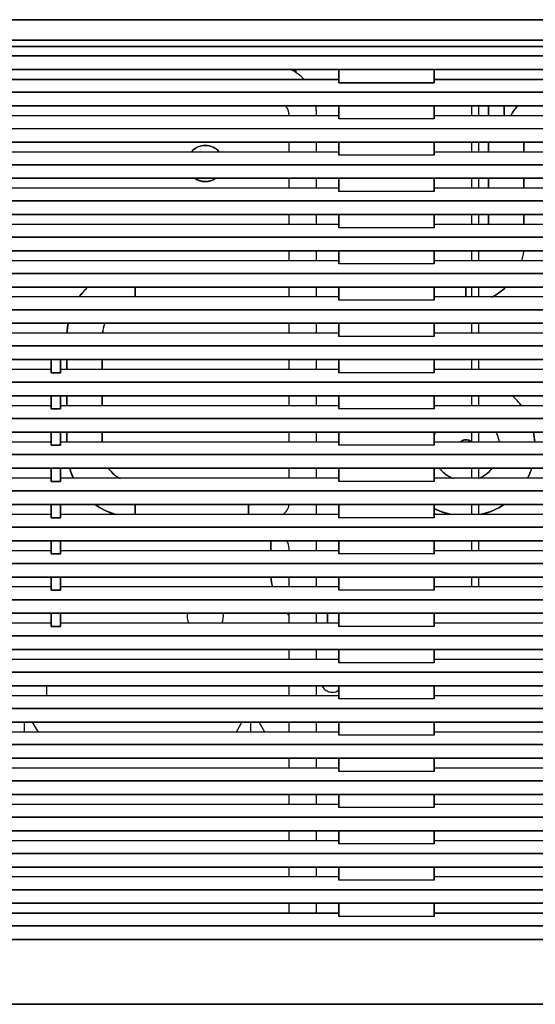
# Model space of a CAD drawing. Units: millimetres. Extents: x 2035 to 9959, y -14 to 1778.
# Drawn here: x 5812 to 5926, y 969 to 1187 of the extents above; entities that cross this region are included whole.
import ezdxf

# ---------------------------------------------------------------- set-up
doc = ezdxf.new("R2010")
doc.units = ezdxf.units.MM
doc.layers.add('TFR-TRI', color=7, linetype='CONTINUOUS', true_color=0xffffff)

msp = doc.modelspace()

# ---------------------------------------------------------------- linework, layer by layer
at = {"layer": 'TFR-TRI', "color": 0, "linetype": 'Continuous'}
for p, q in [((6290.16, 1187.29), (5090.09, 1187.29)), ((5090.09, 1187.29), (6290.16, 1187.29)), ((5090.09, 1182.76), (6290.16, 1182.76)), ((6290.16, 1182.76), (5090.09, 1182.76)), ((6319.9, 1181.35), (5089.99, 1181.35)), ((5089.99, 1181.35), (6319.9, 1181.35)), ((5090.09, 1179.24), (6290.16, 1179.24)), ((6290.16, 1179.24), (5090.09, 1179.24)), ((5090.09, 1176.22), (6290.16, 1176.22)), ((6290.16, 1176.22), (5090.09, 1176.22)), ((5873.23, 1176.22), (5873.23, 1175.57)), ((5882.78, 1173.3), (5882.78, 1176.22)), ((5882.78, 1176.22), (5882.78, 1173.3)), ((5903.91, 1176.22), (5903.91, 1173.3)), ((5903.91, 1173.3), (5903.91, 1176.22)), ((5873.22, 1176.06), (5872.4, 1176.06)), ((5872.4, 1176.06), (5873.22, 1176.06)), ((5757.02, 1174.01), (5882.78, 1174.01)), ((5882.78, 1174.01), (5757.02, 1174.01)), ((5903.91, 1173.3), (5882.78, 1173.3)), ((5882.78, 1173.3), (5903.91, 1173.3)), ((6029.67, 1174.01), (5903.91, 1174.01)), ((5903.91, 1174.01), (6029.67, 1174.01)), ((5090.09, 1171.19), (6290.16, 1171.19)), ((6290.16, 1171.19), (5090.09, 1171.19)), ((6290.16, 1168.18), (5090.09, 1168.18)), ((5090.09, 1168.18), (6290.16, 1168.18)), ((5882.78, 1168.18), (5882.78, 1165.26)), ((5882.78, 1165.26), (5882.78, 1168.18)), ((5903.91, 1165.26), (5903.91, 1168.18)), ((5903.91, 1168.18), (5903.91, 1165.26)), ((5912.23, 1168.18), (5912.23, 1165.96)), ((5913.84, 1165.96), (5913.84, 1168.18)), ((5915.95, 1165.96), (5915.95, 1168.18)), ((5915.95, 1168.18), (5915.95, 1165.96)), ((5919.44, 1168.18), (5919.44, 1165.96)), ((5919.44, 1165.96), (5919.44, 1168.18)), ((5921.82, 1167.38), (5922.51, 1168.2)), ((5882.78, 1165.96), (5757.02, 1165.96)), ((5871.71, 1165.96), (5871.71, 1166.16)), ((5877.75, 1167.17), (5877.75, 1165.96)), ((6029.67, 1165.96), (5903.91, 1165.96)), ((5920.91, 1165.98), (5921.28, 1166.6)), ((5921.28, 1166.6), (5921.54, 1167)), ((5921.54, 1167), (5921.82, 1167.38)), ((5090.09, 1163.15), (6290.16, 1163.15)), ((5903.91, 1165.26), (5882.78, 1165.26)), ((5090.09, 1160.13), (6290.16, 1160.13)), ((6290.16, 1160.13), (5090.09, 1160.13)), ((5850.85, 1158.7), (5851.13, 1158.88)), ((5851.13, 1158.88), (5851.44, 1159.03)), ((5851.44, 1159.03), (5851.7, 1159.14)), ((5851.7, 1159.14), (5851.96, 1159.23)), ((5851.96, 1159.23), (5852.16, 1159.28)), ((5852.16, 1159.28), (5852.37, 1159.33)), ((5852.37, 1159.33), (5852.73, 1159.38)), ((5852.73, 1159.38), (5853.1, 1159.39)), ((5853.1, 1159.39), (5853.38, 1159.38)), ((5853.38, 1159.38), (5853.66, 1159.35)), ((5853.66, 1159.35), (5853.87, 1159.32)), ((5853.87, 1159.32), (5854.07, 1159.28)), ((5854.07, 1159.28), (5854.42, 1159.17)), ((5854.42, 1159.17), (5854.76, 1159.03)), ((5854.76, 1159.03), (5855, 1158.92)), ((5855, 1158.92), (5855.22, 1158.79)), ((5855.22, 1158.79), (5855.38, 1158.69)), ((5871.71, 1157.91), (5871.71, 1160.13)), ((5877.75, 1160.13), (5877.75, 1157.91)), ((5882.78, 1160.13), (5882.78, 1157.21)), ((5882.78, 1157.21), (5882.78, 1160.13)), ((5903.91, 1157.21), (5903.91, 1160.13)), ((5903.91, 1160.13), (5903.91, 1157.21)), ((5912.23, 1160.13), (5912.23, 1157.91)), ((5913.84, 1157.91), (5913.84, 1160.13)), ((5915.95, 1157.91), (5915.95, 1160.13)), ((5915.95, 1160.13), (5915.95, 1157.91)), ((5923.8, 1157.91), (5923.8, 1160.13)), ((5923.8, 1160.13), (5923.8, 1157.91)), ((5882.78, 1157.91), (5757.02, 1157.91)), ((5849.99, 1157.92), (5850.17, 1158.12)), ((5850.17, 1158.12), (5850.29, 1158.25)), ((5850.29, 1158.25), (5850.42, 1158.37)), ((5850.42, 1158.37), (5850.63, 1158.55)), ((5850.63, 1158.55), (5850.85, 1158.7)), ((5855.38, 1158.69), (5855.53, 1158.57)), ((5855.53, 1158.57), (5855.79, 1158.36)), ((5855.79, 1158.36), (5856.03, 1158.12)), ((5856.03, 1158.12), (5856.2, 1157.93)), ((5903.91, 1157.21), (5882.78, 1157.21)), ((6029.67, 1157.91), (5903.91, 1157.91)), ((6290.16, 1155.1), (5090.09, 1155.1)), ((5090.09, 1155.1), (6290.16, 1155.1)), ((6290.16, 1152.08), (5090.09, 1152.08)), ((5090.09, 1152.08), (6290.16, 1152.08)), ((5850.87, 1152.02), (5850.8, 1152.07)), ((5851.04, 1151.91), (5850.87, 1152.02)), ((5851.21, 1151.81), (5851.04, 1151.91)), ((5851.45, 1151.7), (5851.21, 1151.81)), ((5851.7, 1151.59), (5851.45, 1151.7)), ((5852.04, 1151.49), (5851.7, 1151.59)), ((5852.39, 1151.41), (5852.04, 1151.49)), ((5852.57, 1151.38), (5852.39, 1151.41)), ((5852.74, 1151.36), (5852.57, 1151.38)), ((5852.83, 1151.35), (5852.74, 1151.36)), ((5852.92, 1151.35), (5852.83, 1151.35)), ((5852.97, 1151.35), (5852.92, 1151.35)), ((5853.01, 1151.34), (5852.97, 1151.35)), ((5853.06, 1151.34), (5853.01, 1151.34)), ((5853.1, 1151.34), (5853.06, 1151.34)), ((5853.14, 1151.34), (5853.1, 1151.34)), ((5853.19, 1151.34), (5853.14, 1151.34)), ((5853.23, 1151.35), (5853.19, 1151.34)), ((5853.28, 1151.35), (5853.23, 1151.35)), ((5853.37, 1151.35), (5853.28, 1151.35)), ((5853.46, 1151.36), (5853.37, 1151.35)), ((5853.63, 1151.38), (5853.46, 1151.36)), ((5853.81, 1151.41), (5853.63, 1151.38)), ((5854.16, 1151.49), (5853.81, 1151.41)), ((5854.5, 1151.59), (5854.16, 1151.49)), ((5854.82, 1151.73), (5854.5, 1151.59)), ((5855.13, 1151.89), (5854.82, 1151.73)), ((5855.4, 1152.07), (5855.13, 1151.89)), ((5871.71, 1149.86), (5871.71, 1152.08)), ((5877.75, 1152.08), (5877.75, 1149.86)), ((5882.78, 1152.08), (5882.78, 1149.16)), ((5882.78, 1149.16), (5882.78, 1152.08)), ((5903.91, 1149.16), (5903.91, 1152.08)), ((5903.91, 1152.08), (5903.91, 1149.16)), ((5912.23, 1152.08), (5912.23, 1149.86)), ((5913.84, 1149.86), (5913.84, 1152.08)), ((5915.95, 1149.86), (5915.95, 1152.08)), ((5915.95, 1152.08), (5915.95, 1149.86)), ((5923.8, 1149.86), (5923.8, 1152.08)), ((5923.8, 1152.08), (5923.8, 1149.86)), ((5882.78, 1149.86), (5757.02, 1149.86)), ((5903.91, 1149.16), (5882.78, 1149.16)), ((6029.67, 1149.86), (5903.91, 1149.86)), ((6290.16, 1147.05), (5090.09, 1147.05)), ((5090.09, 1147.05), (6290.16, 1147.05)), ((5090.09, 1144.03), (6290.16, 1144.03)), ((6290.16, 1144.03), (5090.09, 1144.03)), ((5871.71, 1141.81), (5871.71, 1144.03)), ((5877.75, 1144.03), (5877.75, 1141.81)), ((5882.78, 1144.03), (5882.78, 1141.11)), ((5882.78, 1141.11), (5882.78, 1144.03)), ((5903.91, 1141.11), (5903.91, 1144.03)), ((5903.91, 1144.03), (5903.91, 1141.11)), ((5912.23, 1144.03), (5912.23, 1141.81)), ((5913.84, 1141.81), (5913.84, 1144.03)), ((5915.95, 1141.81), (5915.95, 1144.03)), ((5915.95, 1144.03), (5915.95, 1141.81)), ((5923.8, 1141.81), (5923.8, 1144.03)), ((5923.8, 1144.03), (5923.8, 1141.81)), ((5882.78, 1141.81), (5757.02, 1141.81)), ((6029.67, 1141.81), (5903.91, 1141.81)), ((5903.91, 1141.11), (5882.78, 1141.11)), ((5090.09, 1139), (6290.16, 1139)), ((6290.16, 1139), (5090.09, 1139)), ((5090.09, 1135.98), (6290.16, 1135.98)), ((6290.16, 1135.98), (5090.09, 1135.98)), ((5871.71, 1133.76), (5871.71, 1135.98)), ((5877.75, 1135.98), (5877.75, 1133.76)), ((5882.78, 1133.06), (5882.78, 1135.98)), ((5882.78, 1135.98), (5882.78, 1133.06)), ((5903.91, 1135.98), (5903.91, 1133.06)), ((5903.91, 1133.06), (5903.91, 1135.98)), ((5912.23, 1135.98), (5912.23, 1133.76)), ((5913.84, 1133.76), (5913.84, 1135.98)), ((5923.65, 1135.25), (5923.54, 1134.61)), ((5923.73, 1135.89), (5923.65, 1135.25)), ((5923.75, 1136.04), (5923.73, 1135.89)), ((5882.78, 1133.76), (5757.02, 1133.76)), ((5903.91, 1133.06), (5882.78, 1133.06)), ((6029.67, 1133.76), (5903.91, 1133.76)), ((5923.54, 1134.61), (5923.33, 1133.75)), ((6290.16, 1130.95), (5090.09, 1130.95)), ((5090.09, 1130.95), (6290.16, 1130.95)), ((6290.16, 1127.93), (5090.09, 1127.93)), ((5090.09, 1127.93), (6290.16, 1127.93)), ((5825.19, 1125.84), (5825.74, 1126.57)), ((5825.74, 1126.57), (5826.34, 1127.26)), ((5826.34, 1127.26), (5827.05, 1127.98)), ((5837.51, 1125.72), (5837.51, 1127.93)), ((5837.51, 1127.93), (5837.51, 1125.72)), ((5871.71, 1125.72), (5871.71, 1127.93)), ((5877.75, 1127.93), (5877.75, 1125.71)), ((5882.78, 1127.93), (5882.78, 1125.01)), ((5882.78, 1125.01), (5882.78, 1127.93)), ((5903.91, 1125.01), (5903.91, 1127.93)), ((5903.91, 1127.93), (5903.91, 1125.01)), ((5910.95, 1125.72), (5910.95, 1127.93)), ((5910.95, 1127.93), (5910.95, 1125.72)), ((5912.23, 1127.93), (5912.23, 1125.72)), ((5913.84, 1125.72), (5913.84, 1127.93)), ((5917.53, 1126.16), (5916.63, 1125.66)), ((5918, 1126.45), (5917.53, 1126.16)), ((5918.46, 1126.77), (5918, 1126.45)), ((5919.05, 1127.22), (5918.46, 1126.77)), ((5919.61, 1127.7), (5919.05, 1127.22)), ((5919.84, 1127.91), (5919.61, 1127.7)), ((5882.78, 1125.72), (5757.02, 1125.72)), ((5825.14, 1125.76), (5825.19, 1125.84)), ((5903.91, 1125.01), (5882.78, 1125.01)), ((6029.67, 1125.72), (5903.91, 1125.72)), ((5090.09, 1122.9), (6290.16, 1122.9)), ((6290.16, 1122.9), (5090.09, 1122.9)), ((6290.16, 1119.88), (5090.09, 1119.88)), ((5090.09, 1119.88), (6290.16, 1119.88)), ((5822.51, 1119.02), (5822.61, 1119.66)), ((5822.61, 1119.66), (5822.65, 1119.89)), ((5830.66, 1119.53), (5830.47, 1118.93)), ((5830.8, 1119.89), (5830.66, 1119.53)), ((5871.71, 1117.67), (5871.71, 1119.88)), ((5877.75, 1119.88), (5877.75, 1117.67)), ((5882.78, 1116.96), (5882.78, 1119.88)), ((5903.91, 1119.88), (5882.78, 1119.88)), ((5882.78, 1119.88), (5882.78, 1116.96)), ((5903.91, 1119.88), (5903.91, 1116.96)), ((5903.91, 1116.96), (5903.91, 1119.88)), ((5912.23, 1119.88), (5912.23, 1117.67)), ((5913.84, 1117.67), (5913.84, 1119.88)), ((5882.78, 1117.67), (5757.02, 1117.67)), ((5822.4, 1117.72), (5822.42, 1118.05)), ((5822.4, 1117.67), (5822.4, 1117.72)), ((5822.42, 1118.05), (5822.44, 1118.38)), ((5822.44, 1118.38), (5822.51, 1119.02)), ((5830.26, 1117.7), (5830.25, 1117.67)), ((5830.29, 1118.01), (5830.26, 1117.7)), ((5830.34, 1118.32), (5830.29, 1118.01)), ((5830.47, 1118.93), (5830.34, 1118.32)), ((6029.67, 1117.67), (5903.91, 1117.67)), ((5903.91, 1116.96), (5882.78, 1116.96)), ((5090.09, 1114.85), (6290.16, 1114.85)), ((6290.16, 1114.85), (5090.09, 1114.85)), ((5090.09, 1111.83), (6290.16, 1111.83)), ((6290.16, 1111.83), (5090.09, 1111.83)), ((5818.91, 1108.91), (5818.91, 1111.83)), ((5818.91, 1111.83), (5818.91, 1108.91)), ((5820.92, 1111.83), (5820.92, 1108.91)), ((5820.92, 1108.91), (5820.92, 1111.83)), ((5822.39, 1109.62), (5822.39, 1111.83)), ((5822.39, 1111.83), (5822.39, 1109.62)), ((5830.23, 1111.83), (5830.23, 1109.62)), ((5830.23, 1109.62), (5830.23, 1111.83)), ((5871.71, 1109.62), (5871.71, 1111.84)), ((5877.75, 1111.83), (5877.75, 1109.62)), ((5882.78, 1111.83), (5882.78, 1108.91)), ((5903.91, 1111.83), (5882.78, 1111.83)), ((5882.78, 1108.91), (5882.78, 1111.83)), ((5903.91, 1108.91), (5903.91, 1111.83)), ((5903.91, 1111.83), (5903.91, 1108.91)), ((5912.23, 1111.84), (5912.23, 1109.62)), ((5913.84, 1109.62), (5913.84, 1111.84)), ((5818.91, 1109.62), (5757.02, 1109.62)), ((5820.92, 1108.91), (5818.91, 1108.91)), ((5818.91, 1108.91), (5820.92, 1108.91)), ((5882.78, 1109.62), (5820.92, 1109.62)), ((5903.91, 1108.91), (5882.78, 1108.91)), ((5965.8, 1109.62), (5903.91, 1109.62)), ((6290.16, 1106.8), (5090.09, 1106.8)), ((5090.09, 1106.8), (6290.16, 1106.8)), ((6290.16, 1103.79), (5090.09, 1103.79)), ((5090.09, 1103.79), (6290.16, 1103.79)), ((5818.91, 1100.87), (5818.91, 1103.79)), ((5818.91, 1103.79), (5818.91, 1100.87)), ((5820.92, 1100.87), (5820.92, 1103.79)), ((5820.92, 1103.79), (5820.92, 1100.87)), ((5822.39, 1101.57), (5822.39, 1103.79)), ((5822.39, 1103.79), (5822.39, 1101.57)), ((5830.23, 1103.79), (5830.23, 1101.57)), ((5830.23, 1101.57), (5830.23, 1103.79)), ((5871.71, 1101.57), (5871.71, 1103.79)), ((5877.75, 1103.79), (5877.75, 1101.57)), ((5903.91, 1103.79), (5882.78, 1103.79)), ((5882.78, 1103.79), (5882.78, 1100.87)), ((5882.78, 1100.87), (5882.78, 1103.79)), ((5903.91, 1100.87), (5903.91, 1103.79)), ((5903.91, 1103.79), (5903.91, 1100.87)), ((5912.23, 1103.79), (5912.23, 1101.57)), ((5913.84, 1101.57), (5913.84, 1103.79)), ((5921.22, 1103.84), (5922.15, 1102.93)), ((5922.15, 1102.93), (5923.27, 1101.6)), ((5818.91, 1101.57), (5757.02, 1101.57)), ((5818.91, 1100.87), (5820.92, 1100.87)), ((5820.92, 1100.87), (5818.91, 1100.87)), ((5882.78, 1101.57), (5820.92, 1101.57)), ((5903.91, 1100.87), (5882.78, 1100.87)), ((5965.8, 1101.57), (5903.91, 1101.57)), ((6290.16, 1098.75), (5090.09, 1098.75)), ((5090.09, 1098.75), (6290.16, 1098.75)), ((5090.09, 1095.74), (6290.16, 1095.74)), ((6290.16, 1095.74), (5090.09, 1095.74)), ((5818.91, 1095.74), (5818.91, 1092.82)), ((5818.91, 1092.82), (5818.91, 1095.74)), ((5820.92, 1092.82), (5820.92, 1095.74)), ((5820.92, 1095.74), (5820.92, 1092.82)), ((5822.39, 1093.52), (5822.39, 1095.74)), ((5822.39, 1095.74), (5822.39, 1093.52)), ((5830.23, 1095.74), (5830.23, 1093.52)), ((5830.23, 1093.52), (5830.23, 1095.74)), ((5871.71, 1093.52), (5871.71, 1095.74)), ((5877.75, 1095.74), (5877.75, 1093.52)), ((5882.78, 1092.82), (5882.78, 1095.74)), ((5903.91, 1095.74), (5882.78, 1095.74)), ((5882.78, 1095.74), (5882.78, 1092.82)), ((5904.06, 1095.43), (5903.88, 1094.98)), ((5903.91, 1095.74), (5903.91, 1092.82)), ((5903.91, 1092.82), (5903.91, 1095.74)), ((5904.21, 1095.75), (5904.06, 1095.43)), ((5912.23, 1095.74), (5912.23, 1093.52)), ((5913.84, 1093.52), (5913.84, 1095.74)), ((5917.84, 1095.43), (5917.69, 1095.75)), ((5918.06, 1094.87), (5917.84, 1095.43)), ((5925.95, 1095.74), (5926.27, 1093.53)), ((5818.91, 1093.52), (5757.02, 1093.52)), ((5882.78, 1093.52), (5820.92, 1093.52)), ((5965.8, 1093.52), (5903.91, 1093.52)), ((5909.78, 1093.52), (5909.88, 1093.62)), ((5909.88, 1093.62), (5909.96, 1093.69)), ((5909.96, 1093.69), (5910.05, 1093.75)), ((5910.05, 1093.75), (5910.16, 1093.82)), ((5910.16, 1093.82), (5910.28, 1093.88)), ((5910.28, 1093.88), (5910.39, 1093.93)), ((5910.39, 1093.93), (5910.5, 1093.96)), ((5910.5, 1093.96), (5910.58, 1093.98)), ((5910.58, 1093.98), (5910.66, 1094)), ((5910.66, 1094), (5910.8, 1094.02)), ((5910.8, 1094.02), (5910.95, 1094.03)), ((5910.95, 1094.03), (5911.06, 1094.02)), ((5911.06, 1094.02), (5911.17, 1094.01)), ((5911.17, 1094.01), (5911.26, 1094)), ((5911.26, 1094), (5911.34, 1093.98)), ((5911.34, 1093.98), (5911.48, 1093.94)), ((5911.48, 1093.94), (5911.62, 1093.88)), ((5911.62, 1093.88), (5911.71, 1093.84)), ((5911.71, 1093.84), (5911.8, 1093.79)), ((5911.8, 1093.79), (5911.86, 1093.74)), ((5911.86, 1093.74), (5911.92, 1093.7)), ((5911.92, 1093.7), (5912.12, 1093.52)), ((5918.23, 1094.29), (5918.06, 1094.87)), ((5918.31, 1093.96), (5918.23, 1094.29)), ((5918.37, 1093.62), (5918.31, 1093.96)), ((5918.39, 1093.53), (5918.37, 1093.62)), ((5818.91, 1092.82), (5820.92, 1092.82)), ((5820.92, 1092.82), (5818.91, 1092.82)), ((5903.91, 1092.82), (5882.78, 1092.82)), ((5090.09, 1090.71), (6290.16, 1090.71)), ((6290.16, 1090.71), (5090.09, 1090.71)), ((6290.16, 1087.69), (5090.09, 1087.69)), ((5090.09, 1087.69), (6290.16, 1087.69)), ((5818.91, 1087.69), (5818.91, 1084.77)), ((5818.91, 1084.77), (5818.91, 1087.69)), ((5820.92, 1084.77), (5820.92, 1087.69)), ((5820.92, 1087.69), (5820.92, 1084.77)), ((5823.19, 1087.06), (5823, 1087.67)), ((5823.4, 1086.47), (5823.19, 1087.06)), ((5831.58, 1087.69), (5831.71, 1087.51)), ((5831.71, 1087.51), (5832.13, 1087.01)), ((5832.13, 1087.01), (5832.6, 1086.54)), ((5871.71, 1085.47), (5871.71, 1087.69)), ((5877.75, 1087.69), (5877.75, 1085.47)), ((5882.78, 1087.69), (5882.78, 1084.77)), ((5903.91, 1087.69), (5882.78, 1087.69)), ((5882.78, 1084.77), (5882.78, 1087.69)), ((5903.91, 1084.77), (5903.91, 1087.69)), ((5903.91, 1087.69), (5903.91, 1084.77)), ((5905.13, 1087.66), (5905.77, 1086.97)), ((5905.77, 1086.97), (5906.14, 1086.64)), ((5906.14, 1086.64), (5906.53, 1086.33)), ((5912.23, 1087.69), (5912.23, 1085.47)), ((5913.84, 1085.47), (5913.84, 1087.69)), ((5915.64, 1086.54), (5916.13, 1086.97)), ((5916.13, 1086.97), (5916.36, 1087.2)), ((5916.36, 1087.2), (5916.58, 1087.43)), ((5916.58, 1087.43), (5916.78, 1087.66)), ((5925.22, 1086.73), (5924.63, 1085.43)), ((5925.56, 1087.67), (5925.22, 1086.73)), ((5818.91, 1085.47), (5757.02, 1085.47)), ((5818.91, 1084.77), (5820.92, 1084.77)), ((5820.92, 1084.77), (5818.91, 1084.77)), ((5882.78, 1085.47), (5820.92, 1085.47)), ((5823.64, 1085.88), (5823.4, 1086.47)), ((5823.84, 1085.45), (5823.64, 1085.88)), ((5832.6, 1086.54), (5832.85, 1086.32)), ((5832.85, 1086.32), (5833.1, 1086.12)), ((5833.1, 1086.12), (5833.5, 1085.83)), ((5833.5, 1085.83), (5833.92, 1085.58)), ((5833.92, 1085.58), (5834.17, 1085.44)), ((5903.91, 1084.77), (5882.78, 1084.77)), ((5965.8, 1085.47), (5903.91, 1085.47)), ((5906.53, 1086.33), (5906.84, 1086.12)), ((5906.84, 1086.12), (5907.16, 1085.92)), ((5907.16, 1085.92), (5908.11, 1085.45)), ((5913.79, 1085.45), (5914.47, 1085.77)), ((5914.47, 1085.77), (5914.8, 1085.95)), ((5914.8, 1085.95), (5915.11, 1086.15)), ((5915.11, 1086.15), (5915.64, 1086.54)), ((5090.09, 1082.66), (6290.16, 1082.66)), ((6290.16, 1082.66), (5090.09, 1082.66)), ((6290.16, 1079.64), (5090.09, 1079.64)), ((5090.09, 1079.64), (6290.16, 1079.64)), ((5818.91, 1079.64), (5818.91, 1076.72)), ((5818.91, 1076.72), (5818.91, 1079.64)), ((5820.92, 1076.72), (5820.92, 1079.64)), ((5820.92, 1079.64), (5820.92, 1076.72)), ((5829.76, 1078.93), (5828.76, 1079.58)), ((5831.04, 1078.25), (5829.76, 1078.93)), ((5832.39, 1077.69), (5831.04, 1078.25)), ((5837.51, 1077.42), (5837.51, 1079.64)), ((5837.51, 1079.64), (5837.51, 1077.42)), ((5862.66, 1079.64), (5862.66, 1077.42)), ((5862.66, 1077.42), (5862.66, 1079.64)), ((5877.75, 1079.64), (5877.75, 1077.42)), ((5882.78, 1079.64), (5882.78, 1076.72)), ((5903.91, 1079.64), (5882.78, 1079.64)), ((5882.78, 1076.72), (5882.78, 1079.64)), ((5905.62, 1078.01), (5903.88, 1078.78)), ((5903.91, 1076.72), (5903.91, 1079.64)), ((5903.91, 1079.64), (5903.91, 1076.72)), ((5907.76, 1077.39), (5905.62, 1078.01)), ((5912.23, 1079.64), (5912.23, 1077.42)), ((5913.84, 1077.42), (5913.84, 1079.64)), ((5916.28, 1078.01), (5914.14, 1077.39)), ((5916.89, 1078.25), (5916.28, 1078.01)), ((5917.49, 1078.51), (5916.89, 1078.25)), ((5918.26, 1078.91), (5917.49, 1078.51)), ((5919.01, 1079.34), (5918.26, 1078.91)), ((5919.42, 1079.6), (5919.01, 1079.34)), ((5818.91, 1077.42), (5757.02, 1077.42)), ((5818.91, 1076.72), (5820.92, 1076.72)), ((5820.92, 1076.72), (5818.91, 1076.72)), ((5882.78, 1077.42), (5820.92, 1077.42)), ((5833.37, 1077.37), (5832.39, 1077.69)), ((5903.91, 1076.72), (5882.78, 1076.72)), ((5965.8, 1077.42), (5903.91, 1077.42)), ((5090.09, 1074.61), (6290.16, 1074.61)), ((6290.16, 1074.61), (5090.09, 1074.61)), ((5090.09, 1071.59), (6290.16, 1071.59)), ((6290.16, 1071.59), (5090.09, 1071.59)), ((5818.91, 1068.67), (5818.91, 1071.59)), ((5818.91, 1071.59), (5818.91, 1068.67)), ((5820.92, 1068.67), (5820.92, 1071.59)), ((5820.92, 1071.59), (5820.92, 1068.67)), ((5867.66, 1069.37), (5867.66, 1071.59)), ((5867.66, 1071.59), (5867.66, 1069.37)), ((5877.75, 1071.59), (5877.75, 1069.38)), ((5903.91, 1071.59), (5882.78, 1071.59)), ((5882.78, 1071.59), (5882.78, 1068.67)), ((5882.78, 1068.67), (5882.78, 1071.59)), ((5903.91, 1068.67), (5903.91, 1071.59)), ((5903.91, 1071.59), (5903.91, 1068.67)), ((5912.23, 1071.59), (5912.23, 1069.37)), ((5913.84, 1069.37), (5913.84, 1071.59)), ((5818.91, 1069.37), (5757.02, 1069.37)), ((5882.78, 1069.37), (5820.92, 1069.37)), ((5871.71, 1069.37), (5871.71, 1069.91)), ((5965.8, 1069.37), (5903.91, 1069.37)), ((5818.91, 1068.67), (5820.92, 1068.67)), ((5820.92, 1068.67), (5818.91, 1068.67)), ((5903.91, 1068.67), (5882.78, 1068.67)), ((5090.09, 1066.56), (6290.16, 1066.56)), ((6290.16, 1066.56), (5090.09, 1066.56)), ((6290.16, 1063.54), (5090.09, 1063.54)), ((5090.09, 1063.54), (6290.16, 1063.54)), ((5818.91, 1060.62), (5818.91, 1063.54)), ((5818.91, 1063.54), (5818.91, 1060.62)), ((5820.92, 1060.62), (5820.92, 1063.54)), ((5820.92, 1063.54), (5820.92, 1060.62)), ((5867.69, 1063.48), (5867.68, 1063.54)), ((5867.7, 1063.23), (5867.69, 1063.48)), ((5867.73, 1062.98), (5867.7, 1063.23)), ((5867.81, 1062.35), (5867.73, 1062.98)), ((5871.71, 1061.33), (5871.71, 1063.54)), ((5877.75, 1063.54), (5877.75, 1061.33)), ((5903.91, 1063.54), (5882.78, 1063.54)), ((5882.78, 1063.54), (5882.78, 1060.62)), ((5882.78, 1060.62), (5882.78, 1063.54)), ((5903.91, 1060.62), (5903.91, 1063.54)), ((5903.91, 1063.54), (5903.91, 1060.62)), ((5912.23, 1063.54), (5912.23, 1061.33)), ((5913.84, 1061.33), (5913.84, 1063.54)), ((5818.91, 1061.33), (5757.02, 1061.33)), ((5820.92, 1060.62), (5818.91, 1060.62)), ((5818.91, 1060.62), (5820.92, 1060.62)), ((5882.78, 1061.33), (5820.92, 1061.33)), ((5867.92, 1061.72), (5867.81, 1062.35)), ((5868.01, 1061.32), (5867.92, 1061.72)), ((5903.91, 1060.62), (5882.78, 1060.62)), ((5965.8, 1061.33), (5903.91, 1061.33)), ((5090.09, 1058.51), (6290.16, 1058.51)), ((6290.16, 1058.51), (5090.09, 1058.51)), ((5090.09, 1055.49), (6290.16, 1055.49)), ((6290.16, 1055.49), (5090.09, 1055.49)), ((5818.91, 1055.49), (5818.91, 1052.57)), ((5818.91, 1052.57), (5818.91, 1055.49)), ((5820.92, 1052.57), (5820.92, 1055.49)), ((5820.92, 1055.49), (5820.92, 1052.57)), ((5871.71, 1053.28), (5871.71, 1055.49)), ((5877.75, 1055.49), (5877.75, 1053.28)), ((5880.26, 1053.28), (5880.26, 1055.49)), ((5880.26, 1055.49), (5880.26, 1053.28)), ((5882.78, 1055.49), (5882.78, 1052.57)), ((5903.91, 1055.49), (5882.78, 1055.49)), ((5882.78, 1052.57), (5882.78, 1055.49)), ((5903.91, 1052.57), (5903.91, 1055.49)), ((5903.91, 1055.49), (5903.91, 1052.57)), ((5818.91, 1053.28), (5757.02, 1053.28)), ((5818.91, 1052.57), (5820.92, 1052.57)), ((5820.92, 1052.57), (5818.91, 1052.57)), ((5882.78, 1053.28), (5820.92, 1053.28)), ((5903.91, 1052.57), (5882.78, 1052.57)), ((5965.8, 1053.28), (5903.91, 1053.28)), ((5090.09, 1050.46), (6290.16, 1050.46)), ((6290.16, 1050.46), (5090.09, 1050.46)), ((6290.16, 1047.44), (5090.09, 1047.44)), ((5090.09, 1047.44), (6290.16, 1047.44)), ((5871.71, 1045.23), (5871.71, 1047.44)), ((5877.75, 1047.44), (5877.75, 1045.23)), ((5882.78, 1047.44), (5882.78, 1044.52)), ((5903.91, 1047.44), (5882.78, 1047.44)), ((5882.78, 1044.52), (5882.78, 1047.44)), ((5903.91, 1047.44), (5903.91, 1044.52)), ((5903.91, 1044.52), (5903.91, 1047.44)), ((5882.78, 1045.23), (5757.02, 1045.23)), ((6029.67, 1045.23), (5903.91, 1045.23)), ((5903.91, 1044.52), (5882.78, 1044.52)), ((5090.09, 1042.41), (6290.16, 1042.41)), ((6290.16, 1042.41), (5090.09, 1042.41)), ((6290.16, 1039.4), (5090.09, 1039.4)), ((5090.09, 1039.4), (6290.16, 1039.4)), ((5817.89, 1037.18), (5817.89, 1039.4)), ((5871.71, 1037.18), (5871.71, 1039.39)), ((5877.75, 1039.4), (5877.75, 1037.18)), ((5903.91, 1039.4), (5882.78, 1039.4)), ((5882.78, 1039.4), (5882.78, 1036.48)), ((5882.78, 1036.48), (5882.78, 1039.4)), ((5903.91, 1036.48), (5903.91, 1039.4)), ((5903.91, 1039.4), (5903.91, 1036.48)), ((5882.78, 1037.18), (5757.02, 1037.18)), ((5903.91, 1036.48), (5882.78, 1036.48)), ((6029.67, 1037.18), (5903.91, 1037.18)), ((6290.16, 1034.36), (5090.09, 1034.36)), ((5090.09, 1034.36), (6290.16, 1034.36)), ((5090.09, 1031.35), (6290.16, 1031.35)), ((6290.16, 1031.35), (5090.09, 1031.35)), ((5812.86, 1031.35), (5812.86, 1029.13)), ((5816.05, 1029.13), (5814.77, 1031.35)), ((5861.24, 1031.35), (5859.97, 1029.13)), ((5863.16, 1031.35), (5863.16, 1029.13)), ((5866.35, 1029.13), (5865.08, 1031.35)), ((5871.71, 1029.13), (5871.71, 1031.35)), ((5877.75, 1031.35), (5877.75, 1029.13)), ((5903.91, 1031.35), (5882.78, 1031.35)), ((5882.78, 1031.35), (5882.78, 1028.43)), ((5882.78, 1028.43), (5882.78, 1031.35)), ((5903.91, 1028.43), (5903.91, 1031.35)), ((5903.91, 1031.35), (5903.91, 1028.43)), ((5882.78, 1029.13), (5757.02, 1029.13)), ((5903.91, 1028.43), (5882.78, 1028.43)), ((6029.67, 1029.13), (5903.91, 1029.13)), ((5090.09, 1026.32), (6290.16, 1026.32)), ((6290.16, 1026.32), (5090.09, 1026.32)), ((6290.16, 1023.3), (5090.09, 1023.3)), ((5090.09, 1023.3), (6290.16, 1023.3)), ((5871.71, 1021.08), (5871.71, 1023.3)), ((5877.75, 1023.3), (5877.75, 1021.08)), ((5882.78, 1023.3), (5882.78, 1020.38)), ((5903.91, 1023.3), (5882.78, 1023.3)), ((5882.78, 1020.38), (5882.78, 1023.3)), ((5903.91, 1020.38), (5903.91, 1023.3)), ((5903.91, 1023.3), (5903.91, 1020.38)), ((5882.78, 1021.08), (5757.02, 1021.08)), ((6029.67, 1021.08), (5903.91, 1021.08)), ((5903.91, 1020.38), (5882.78, 1020.38)), ((6290.16, 1018.27), (5090.09, 1018.27)), ((5090.09, 1018.27), (6290.16, 1018.27)), ((5090.09, 1015.25), (6290.16, 1015.25)), ((6290.16, 1015.25), (5090.09, 1015.25)), ((5871.71, 1013.03), (5871.71, 1015.25)), ((5877.75, 1015.25), (5877.75, 1013.03)), ((5903.91, 1015.25), (5882.78, 1015.25)), ((5882.78, 1015.25), (5882.78, 1012.33)), ((5882.78, 1012.33), (5882.78, 1015.25)), ((5903.91, 1012.33), (5903.91, 1015.25)), ((5903.91, 1015.25), (5903.91, 1012.33)), ((5882.78, 1013.03), (5757.02, 1013.03)), ((5903.91, 1012.33), (5882.78, 1012.33)), ((6029.67, 1013.03), (5903.91, 1013.03)), ((5090.09, 1010.22), (6290.16, 1010.22)), ((6290.16, 1010.22), (5090.09, 1010.22)), ((5090.09, 1007.2), (6290.16, 1007.2)), ((6290.16, 1007.2), (5090.09, 1007.2)), ((5871.71, 1004.99), (5871.71, 1007.2)), ((5877.75, 1007.2), (5877.75, 1004.99)), ((5882.78, 1007.2), (5882.78, 1004.28)), ((5903.91, 1007.2), (5882.78, 1007.2)), ((5882.78, 1004.28), (5882.78, 1007.2)), ((5903.91, 1004.28), (5903.91, 1007.2)), ((5903.91, 1007.2), (5903.91, 1004.28)), ((5882.78, 1004.98), (5757.02, 1004.98)), ((5903.91, 1004.28), (5882.78, 1004.28)), ((6029.67, 1004.98), (5903.91, 1004.98)), ((6290.16, 1002.17), (5090.09, 1002.17)), ((5090.09, 1002.17), (6290.16, 1002.17)), ((6290.16, 999.15), (5090.09, 999.15)), ((5090.09, 999.15), (6290.16, 999.15)), ((5871.71, 996.94), (5871.71, 999.15)), ((5877.75, 999.15), (5877.75, 996.94)), ((5882.78, 996.23), (5882.78, 999.15)), ((5882.78, 999.15), (5882.78, 996.23)), ((5903.91, 999.15), (5882.78, 999.15)), ((5903.91, 999.15), (5903.91, 996.23)), ((5903.91, 996.23), (5903.91, 999.15)), ((5882.78, 996.94), (5757.02, 996.94)), ((6029.67, 996.94), (5903.91, 996.94)), ((5903.91, 996.23), (5882.78, 996.23)), ((6290.16, 994.12), (5090.09, 994.12)), ((5090.09, 994.12), (6290.16, 994.12)), ((6290.16, 991.1), (5090.09, 991.1)), ((5090.09, 991.1), (6290.16, 991.1)), ((5871.71, 988.89), (5871.71, 991.1)), ((5877.75, 991.1), (5877.75, 988.89)), ((5903.91, 991.1), (5882.78, 991.1)), ((5882.78, 991.1), (5882.78, 988.18)), ((5882.78, 988.18), (5882.78, 991.1)), ((5903.91, 988.18), (5903.91, 991.1)), ((5903.91, 991.1), (5903.91, 988.18)), ((5757.02, 988.89), (5882.78, 988.89)), ((5882.78, 988.89), (5757.02, 988.89)), ((5903.91, 988.89), (6029.67, 988.89)), ((6029.67, 988.89), (5903.91, 988.89)), ((6290.16, 986.07), (5090.09, 986.07)), ((5090.09, 986.07), (6290.16, 986.07)), ((5903.91, 988.18), (5882.78, 988.18)), ((5090.09, 983.05), (6290.16, 983.05)), ((6290.16, 983.05), (5090.09, 983.05)), ((5060.32, 968.67), (6319.85, 968.67)), ((6319.85, 968.67), (5060.32, 968.67))]:
    msp.add_line(p, q, dxfattribs=at)
for centre, radius, start, end in [((5867.69, 1167.17), 10.06, 42.8245, 64.1573), ((5868.69, 1166.16), 3.02, 0, 41.8134), ((5867.69, 1167.17), 10.06, 0, 5.7403), ((5931.07, 1160.33), 11.63, 137.5748, 151.0439), ((5853.1, 1155.37), 4.02, 39.1838, 140.8162), ((5853.1, 1155.37), 4.02, 234.8381, 270), ((5853.1, 1155.37), 4.02, 270, 305.1619), ((5837.51, 1117.07), 15.12, 134.0494, 145.0983), ((5910.95, 1137.19), 12.85, 296.7398, 313.9003), ((5837.51, 1117.07), 15.12, 169.2605, 177.7205), ((5837.51, 1117.07), 7.28, 157.2202, 175.2609), ((5910.95, 1092.42), 15.36, 36.5681, 47.7394), ((5910.95, 1092.42), 7.52, 153.7931, 159.4856), ((5910.95, 1092.42), 7.52, 8.4431, 26.2013), ((5910.95, 1092.42), 15.36, 4.1175, 12.4819), ((5910.95, 1092.42), 1.61, 43.3012, 136.6988), ((5837.51, 1091.91), 15.12, 196.2323, 205.2211), ((5837.51, 1091.91), 7.28, 215.5036, 242.2884), ((5910.95, 1092.42), 7.52, 218.97, 247.4606), ((5910.95, 1092.42), 7.52, 292.545, 321.0356), ((5910.95, 1092.42), 15.36, 333.1238, 342.0731), ((5837.51, 1091.91), 15.12, 234.2827, 253.4344), ((5868.69, 1079.98), 3.02, 302.258, 353.6002), ((5910.95, 1092.42), 15.36, 242.7131, 257.445), ((5910.95, 1092.42), 15.36, 282.5606, 303.7162), ((5905.93, 1079.98), 3.02, 227.8181, 237.742), ((5868.69, 1069.91), 3.02, 0, 33.7261), ((5880.26, 1064.25), 12.6, 183.2048, 193.4002), ((5853.1, 1054.76), 4.02, 169.4925, 201.6056), ((5853.1, 1054.76), 4.02, 338.3944, 10.5075), ((5880.26, 1064.25), 12.6, 223.9917, 227.2669), ((5881.27, 1040.47), 2.52, 205.3519, 270), ((5881.27, 1040.47), 2.52, 270, 306.8662)]:
    msp.add_arc(centre, radius, start, end, dxfattribs=at)

doc.saveas('drawing.dxf')
